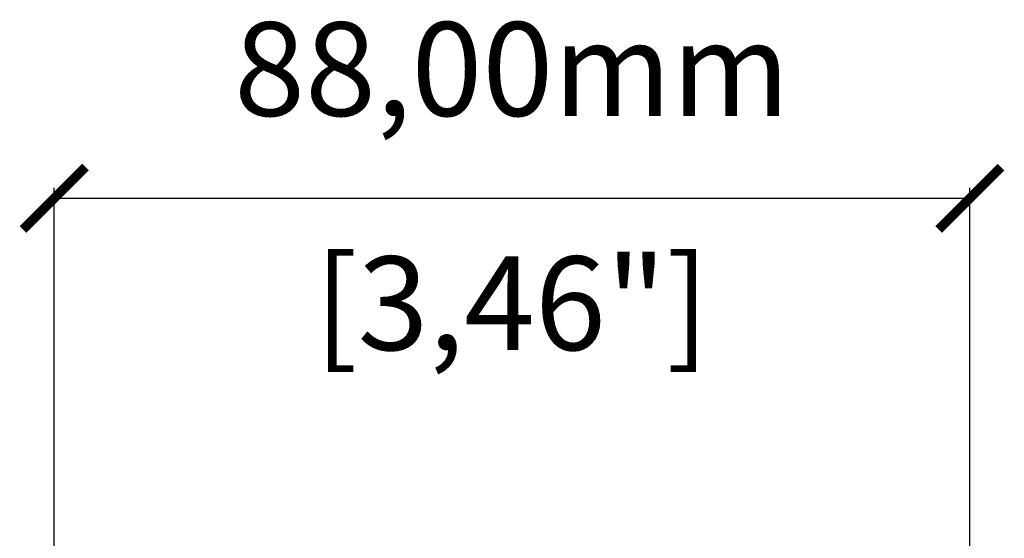
# Model space of a CAD drawing. Units: millimetres. Extents: x 567 to 1183, y 566 to 1156.
# Drawn here: x 792 to 886, y 929 to 979 of the extents above; entities that cross this region are included whole.
import ezdxf

# ---------------------------------------------------------------- set-up
doc = ezdxf.new("R2010")
doc.units = ezdxf.units.MM
doc.header["$PDSIZE"] = -1
doc.layers.get('Defpoints').update_dxf_attribs({"color": 5})
doc.layers.add('Dims', color=5, linetype='Continuous')
doc.dimstyles.new('ISO-25', dxfattribs={"dimtxt": 2.5, "dimasz": 2.5, "dimexe": 1.25, "dimexo": 0.625, "dimtad": 1, "dimtxsty": 'Standard', "dimcen": 2.5, "dimadec": 0, "dimazin": 0, "dimtfac": 1, "dimtmove": 0, "dimatfit": 3, "dimfxl": 1, "dimarcsym": 0})

# ---------------------------------------------------------------- blocks, each defined once
blk = doc.blocks.new('_ArchTick')
at = {"color": 0, "linetype": 'ByBlock', "const_width": 0.15}
blk.add_lwpolyline([(-0.5, -0.5), (0.5, 0.5)], dxfattribs=at)
blk = doc.blocks.new('*D110')
at = {"layer": 'Defpoints', "color": 0}
for p in [(882.949, 961.785), (794.949, 886.285), (882.949, 886.285)]:
    blk.add_point(p, dxfattribs=at)
at = {"layer": 'Dims', "color": 0, "lineweight": -2}
for p, q in [((794.949, 887.285), (794.949, 962.785)), ((882.949, 887.285), (882.949, 962.785)), ((794.949, 961.785), (882.949, 961.785))]:
    blk.add_line(p, q, dxfattribs=at)
at = {"layer": 'Dims', "color": 0, "lineweight": -2, "xscale": 6, "yscale": 6, "zscale": 6, "rotation": 180}
blk.add_blockref('_ArchTick', (794.949, 961.785), dxfattribs=at)
at = {"layer": 'Dims', "color": 0, "lineweight": -2, "xscale": 6, "yscale": 6, "zscale": 6}
blk.add_blockref('_ArchTick', (882.949, 961.785), dxfattribs=at)
at = {"layer": 'Dims', "color": 7, "char_height": 9, "attachment_point": 5}
for s, insert in [('88,00mm', (838.949, 973.035)), ('[3,46"]', (838.949, 950.535))]:
    blk.add_mtext(s, dxfattribs=dict(at, insert=insert))

msp = doc.modelspace()

# ---------------------------------------------------------------- dimensions: what is measured, and where the dimension line sits
at = {"layer": 'Dims'}
dim = msp.add_linear_dim(base=(882.949, 961.785), p1=(794.949, 886.285), p2=(882.949, 886.285), dimstyle='ISO-25', override={"dimtxt": 9, "dimasz": 6, "dimexe": 1, "dimexo": 1, "dimgap": 6, "dimtad": 0, "dimrnd": 1, "dimzin": 0, "dimpost": 'mm\\X', "dimblk": 'ArchTick', "dimclrt": 7, "dimtzin": 0}, dxfattribs=at)
dim.commit()
dim.dimension.update_dxf_attribs({"geometry": '*D110', "text_midpoint": (838.949, 973.035)})

doc.saveas('drawing.dxf')
